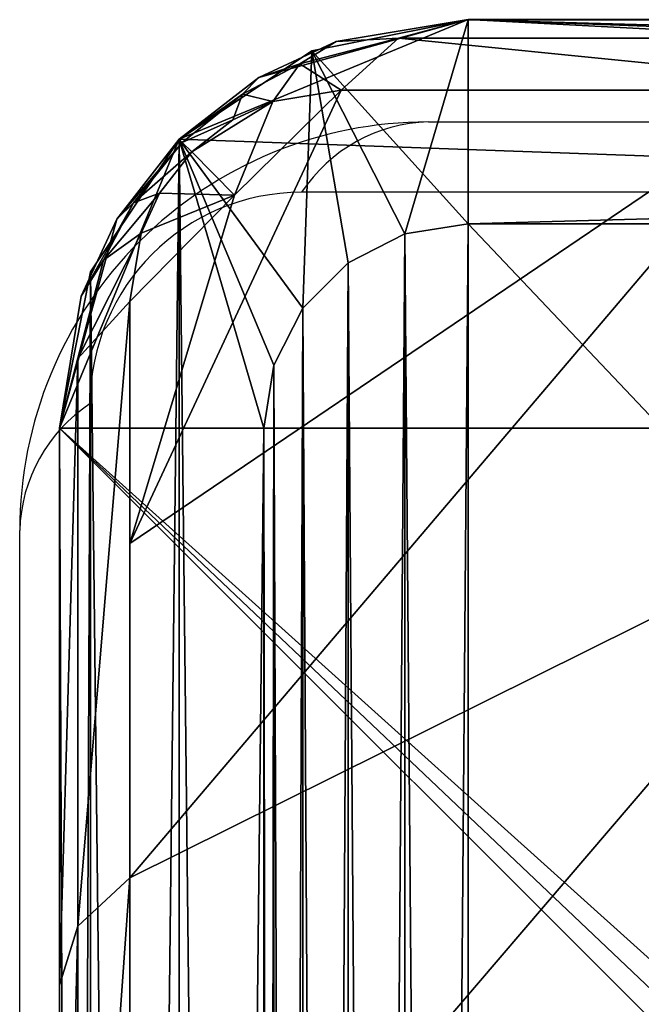
# Model space of a CAD drawing. Units: centimetres. Extents: x -302 to 257, y -231 to 231.
# Drawn here: x 19 to 20, y 7 to 8 of the extents above; entities that cross this region are included whole.
import ezdxf

# ---------------------------------------------------------------- set-up
doc = ezdxf.new("R2010")
doc.units = ezdxf.units.CM
doc.header["$LTSCALE"] = 2.54
doc.layers.add('strefa', color=7, linetype='Continuous')

# ---------------------------------------------------------------- blocks, each defined once
blk = doc.blocks.new('0200 2d')
at = {"color": 7, "linetype": 'Continuous', "lineweight": 25}
for p, q in [((368.22871, 224.27249), (368.22871, 231.72077)), ((368.29766, 231.59663), (368.29766, 224.39663)), ((360.57355, 224.0656), (368.02181, 224.0656)), ((367.89767, 223.99663), (360.69767, 223.99663))]:
    blk.add_line(p, q, dxfattribs=at)
for centre, radius, start, end in [((367.89768, 224.39662), 0.39999, 269.99872, 0.00202), ((368.14369, 224.40094), 0.15403, 303.50226, 358.39902), ((368.0218, 224.27251), 0.20691, 270.00289, 359.99625), ((367.89334, 224.15064), 0.15407, 271.6088, 326.49782)]:
    blk.add_arc(centre, radius, start, end, dxfattribs=at)
blk = doc.blocks.new('3DGeom~1446_Defintion')
at = {"color": 18, "true_color": 0x000000}
for p, q in [((1202.39, 1070.23, 521.07), (1231.79, 916.45, 710.96)), ((1218.05, 1034.56, 495.07), (1246.47, 885.9, 678.63)), ((1246.47, 885.9, 678.63), (1218.05, 1034.56, 495.07)), ((1231.79, 916.45, 710.96), (1210.13, 1029.75, 571.06)), ((1207.41, 728.7, 934.78), (1050.17, 916.45, 959.13)), ((1231.79, 916.45, 710.96), (1256.14, 728.7, 868.2)), ((1245.91, 807.54, 802.17), (1231.79, 916.45, 710.96)), ((1023.79, 885.9, 982.89), (1175.79, 704.41, 959.36)), ((1175.79, 704.41, 959.36), (1023.79, 885.9, 982.89)), ((1246.47, 885.9, 678.63), (1270, 704.41, 830.63)), ((1270, 704.41, 830.63), (1246.47, 885.9, 678.63)), ((1082.5, 877.85, 954.12), (1207.41, 728.7, 934.78)), ((1256.14, 728.7, 868.2), (1245.91, 807.54, 802.17)), ((1175.79, 704.41, 959.36), (1194.02, 717.76, 951.38)), ((1194.02, 717.76, 951.38), (1175.79, 704.41, 959.36)), ((1270, 704.41, 830.63), (1267.91, 717.76, 850.42)), ((1267.91, 717.76, 850.42), (1270, 704.41, 830.63)), ((1175.79, 704.41, 959.36), (1175.79, 0, 959.36)), ((1175.79, 0, 959.36), (1175.79, 704.41, 959.36)), ((1270, 138.6, 830.63), (1270, 0, 830.63)), ((1270, 0, 830.63), (1270, 138.6, 830.63)), ((1175.79, 0, 959.36), (-830.63, 0, 1270)), ((-830.63, 0, 1270), (1175.79, 0, 959.36)), ((1270, 0, 830.63), (959.36, 0, -1175.79)), ((959.36, 0, -1175.79), (1270, 0, 830.63)), ((1175.79, 0, 959.36), (1249.56, 0, 914.5)), ((1249.56, 0, 914.5), (1175.79, 0, 959.36)), ((1249.56, 0, 914.5), (1270, 0, 830.63)), ((1270, 0, 830.63), (1249.56, 0, 914.5))]:
    blk.add_line(p, q, dxfattribs=at)
at = {"color": 0}
for p, q in [((1243.93, 902.69, 695.54), (1214.97, 1054.16, 508.51)), ((1243.93, 902.69, 695.54), (1214.97, 1054.16, 508.51)), ((1231.79, 916.45, 710.96), (1039.89, 1031.93, 846.41)), ((1210.13, 1029.75, 571.06), (1039.89, 1031.93, 846.41)), ((1231.79, 916.45, 710.96), (1039.89, 1031.93, 846.41)), ((1210.13, 1029.75, 571.06), (1039.89, 1031.93, 846.41)), ((1231.79, 916.45, 710.96), (1082.5, 877.85, 954.12)), ((1231.79, 916.45, 710.96), (1082.5, 877.85, 954.12)), ((1231.79, 916.45, 710.96), (1243.93, 902.69, 695.54)), ((1231.79, 916.45, 710.96), (1243.93, 902.69, 695.54)), ((1194.02, 717.76, 951.38), (1039.14, 902.69, 975.36)), ((1194.02, 717.76, 951.38), (1039.14, 902.69, 975.36)), ((1267.91, 717.76, 850.42), (1243.93, 902.69, 695.54)), ((1246.47, 885.9, 678.63), (1243.93, 902.69, 695.54)), ((1246.47, 885.9, 678.63), (1243.93, 902.69, 695.54)), ((1267.91, 717.76, 850.42), (1243.93, 902.69, 695.54)), ((1245.91, 807.54, 802.17), (1207.41, 728.7, 934.78)), ((1245.91, 807.54, 802.17), (1207.41, 728.7, 934.78)), ((1245.91, 807.54, 802.17), (1232.05, 729.21, 901.64)), ((1245.91, 807.54, 802.17), (1232.05, 729.21, 901.64)), ((1194.02, 717.76, 951.38), (1207.41, 728.7, 934.78)), ((1194.02, 717.76, 951.38), (1207.41, 728.7, 934.78)), ((1232.05, 729.21, 901.64), (1207.41, 728.7, 934.78)), ((1232.05, 729.21, 901.64), (1207.41, 728.7, 934.78)), ((1225.56, 705.68, 928.8), (1207.41, 728.7, 934.78)), ((1207.41, 728.7, 934.78), (1219.81, 694.48, 940.23)), ((1207.41, 728.7, 934.78), (1219.81, 694.48, 940.23)), ((1225.56, 705.68, 928.8), (1207.41, 728.7, 934.78)), ((1232.05, 729.21, 901.64), (1225.56, 705.68, 928.8)), ((1232.05, 729.21, 901.64), (1225.56, 705.68, 928.8)), ((1232.05, 729.21, 901.64), (1256.14, 728.7, 868.2)), ((1252.59, 696.83, 898.95), (1232.05, 729.21, 901.64)), ((1232.05, 729.21, 901.64), (1245.56, 693, 911.58)), ((1255.93, 705.69, 887.3), (1232.05, 729.21, 901.64)), ((1252.59, 696.83, 898.95), (1232.05, 729.21, 901.64)), ((1255.93, 705.69, 887.3), (1232.05, 729.21, 901.64)), ((1232.05, 729.21, 901.64), (1256.14, 728.7, 868.2)), ((1232.05, 729.21, 901.64), (1245.56, 693, 911.58)), ((1256.14, 728.7, 868.2), (1255.93, 705.69, 887.3)), ((1256.14, 728.7, 868.2), (1255.93, 705.69, 887.3)), ((1267.91, 717.76, 850.42), (1256.14, 728.7, 868.2)), ((1267.91, 717.76, 850.42), (1256.14, 728.7, 868.2)), ((1194.02, 717.76, 951.38), (1219.81, 694.48, 940.23)), ((1194.02, 717.76, 951.38), (1219.81, 694.48, 940.23)), ((1194.02, 717.76, 951.38), (1210.88, 682.16, 947.8)), ((1194.02, 717.76, 951.38), (1210.88, 682.16, 947.8)), ((1255.93, 705.69, 887.3), (1267.91, 717.76, 850.42)), ((1255.93, 705.69, 887.3), (1267.91, 717.76, 850.42)), ((1267.91, 717.76, 850.42), (1265.08, 694.49, 878.36)), ((1267.91, 717.76, 850.42), (1265.08, 694.49, 878.36)), ((1175.79, 704.41, 959.36), (1210.88, 682.16, 947.8)), ((1175.79, 704.41, 959.36), (1210.88, 682.16, 947.8)), ((1225.56, 705.68, 928.8), (1219.81, 694.48, 940.23)), ((1225.56, 705.68, 928.8), (1219.81, 694.48, 940.23)), ((1235.68, 696.8, 922.07), (1225.56, 705.68, 928.8)), ((1225.56, 705.68, 928.8), (1234.22, 685.54, 929.54)), ((1225.56, 705.68, 928.8), (1234.22, 685.54, 929.54)), ((1245.56, 693, 911.58), (1225.56, 705.68, 928.8)), ((1235.68, 696.8, 922.07), (1225.56, 705.68, 928.8)), ((1245.56, 693, 911.58), (1225.56, 705.68, 928.8)), ((1255.93, 705.69, 887.3), (1252.59, 696.83, 898.95)), ((1255.93, 705.69, 887.3), (1252.59, 696.83, 898.95)), ((1255.93, 705.69, 887.3), (1265.08, 694.49, 878.36)), ((1255.93, 705.69, 887.3), (1265.08, 694.49, 878.36)), ((1265.08, 694.49, 878.36), (1270, 704.41, 830.63)), ((1265.08, 694.49, 878.36), (1270, 704.41, 830.63)), ((1269.6, 682.17, 867.55), (1270, 704.41, 830.63)), ((1269.6, 682.17, 867.55), (1270, 704.41, 830.63)), ((1270, 704.41, 830.63), (1270, 320.77, 830.63)), ((1270, 704.41, 830.63), (1270, 320.77, 830.63)), ((1235.68, 696.8, 922.07), (1234.22, 685.54, 929.54)), ((1235.68, 696.8, 922.07), (1234.22, 685.54, 929.54)), ((1245.56, 693, 911.58), (1235.68, 696.8, 922.07)), ((1235.68, 696.8, 922.07), (1248.55, 681.71, 913.77)), ((1235.68, 696.8, 922.07), (1248.55, 681.71, 913.77)), ((1245.56, 693, 911.58), (1235.68, 696.8, 922.07)), ((1252.59, 696.83, 898.95), (1245.56, 693, 911.58)), ((1252.59, 696.83, 898.95), (1245.56, 693, 911.58)), ((1252.59, 696.83, 898.95), (1265.08, 694.49, 878.36)), ((1252.59, 696.83, 898.95), (1265.08, 694.49, 878.36)), ((1252.59, 696.83, 898.95), (1259.27, 685.56, 895.28)), ((1252.59, 696.83, 898.95), (1259.27, 685.56, 895.28)), ((1219.81, 694.48, 940.23), (1210.88, 682.16, 947.8)), ((1219.81, 694.48, 940.23), (1210.88, 682.16, 947.8)), ((1219.81, 694.48, 940.23), (1234.22, 685.54, 929.54)), ((1219.81, 694.48, 940.23), (1234.22, 685.54, 929.54)), ((1219.81, 694.48, 940.23), (1230.45, 673.58, 934.78)), ((1219.81, 694.48, 940.23), (1230.45, 673.58, 934.78)), ((1259.27, 685.56, 895.28), (1265.08, 694.49, 878.36)), ((1259.27, 685.56, 895.28), (1265.08, 694.49, 878.36)), ((1265.08, 694.49, 878.36), (1269.6, 682.17, 867.55)), ((1265.08, 694.49, 878.36), (1269.6, 682.17, 867.55)), ((1245.56, 693, 911.58), (1259.27, 685.56, 895.28)), ((1245.56, 693, 911.58), (1259.27, 685.56, 895.28)), ((1245.56, 693, 911.58), (1248.55, 681.71, 913.77)), ((1245.56, 693, 911.58), (1248.55, 681.71, 913.77)), ((1234.22, 685.54, 929.54), (1230.45, 673.58, 934.78)), ((1234.22, 685.54, 929.54), (1230.45, 673.58, 934.78)), ((1234.22, 685.54, 929.54), (1248.55, 681.71, 913.77)), ((1234.22, 685.54, 929.54), (1248.55, 681.71, 913.77)), ((1234.22, 685.54, 929.54), (1249.56, 669.9, 914.5)), ((1234.22, 685.54, 929.54), (1249.56, 669.9, 914.5)), ((1248.55, 681.71, 913.77), (1259.27, 685.56, 895.28)), ((1248.55, 681.71, 913.77), (1259.27, 685.56, 895.28)), ((1259.27, 685.56, 895.28), (1269.6, 682.17, 867.55)), ((1259.27, 685.56, 895.28), (1269.6, 682.17, 867.55)), ((1259.27, 685.56, 895.28), (1263.14, 673.6, 890.08)), ((1259.27, 685.56, 895.28), (1263.14, 673.6, 890.08)), ((1175.79, 0, 959.36), (1210.88, 682.16, 947.8)), ((1175.79, 0, 959.36), (1210.88, 682.16, 947.8)), ((1210.88, 682.16, 947.8), (1230.45, 673.58, 934.78)), ((1210.88, 682.16, 947.8), (1230.45, 673.58, 934.78)), ((1248.55, 681.71, 913.77), (1263.14, 673.6, 890.08)), ((1248.55, 681.71, 913.77), (1263.14, 673.6, 890.08)), ((1248.55, 681.71, 913.77), (1249.56, 669.9, 914.5)), ((1248.55, 681.71, 913.77), (1249.56, 669.9, 914.5)), ((1263.14, 673.6, 890.08), (1269.6, 682.17, 867.55)), ((1263.14, 673.6, 890.08), (1269.6, 682.17, 867.55)), ((1270, 320.77, 830.63), (1269.6, 682.17, 867.55)), ((1270, 320.77, 830.63), (1269.6, 682.17, 867.55)), ((1230.45, 673.58, 934.78), (1175.79, 0, 959.36)), ((1230.45, 673.58, 934.78), (1175.79, 0, 959.36)), ((1230.45, 673.58, 934.78), (1249.56, 669.9, 914.5)), ((1230.45, 673.58, 934.78), (1249.56, 669.9, 914.5)), ((1249.56, 669.9, 914.5), (1263.14, 673.6, 890.08)), ((1249.56, 669.9, 914.5), (1263.14, 673.6, 890.08)), ((1270, 320.77, 830.63), (1263.14, 673.6, 890.08)), ((1270, 320.77, 830.63), (1263.14, 673.6, 890.08)), ((1249.56, 669.9, 914.5), (1175.79, 0, 959.36)), ((1249.56, 669.9, 914.5), (1175.79, 0, 959.36)), ((1249.56, 669.9, 914.5), (1270, 320.77, 830.63)), ((1249.56, 669.9, 914.5), (1270, 320.77, 830.63)), ((1249.56, 669.9, 914.5), (1249.56, 0, 914.5)), ((1249.56, 669.9, 914.5), (1249.56, 0, 914.5)), ((1270, 320.77, 830.63), (1270, 138.6, 830.63)), ((1270, 320.77, 830.63), (1270, 138.6, 830.63))]:
    blk.add_line(p, q, dxfattribs=at)
at = {"color": 18, "true_color": 0x000000}
mesh = blk.add_polyface(dxfattribs=at)
corners = [(1175.79, 0, 959.36), (-830.63, 704.41, 1270), (-830.63, 0, 1270), (-678.63, 885.9, 1246.47), (-495.07, 1034.56, 1218.05), (-286.77, 1144.86, 1185.8), (-61.43, 1212.71, 1150.91), (172.58, 1235.62, 1114.68), (406.59, 1212.71, 1078.45), (631.93, 1144.86, 1043.56), (840.23, 1034.56, 1011.31), (1023.79, 885.9, 982.89), (1175.79, 704.41, 959.36)]
mesh.append_faces([[corners[k] for k in face] for face in [(0, 1, 2), (11, 0, 12)]], dxfattribs={"vtx0": -1, "color": 18})
mesh.append_faces([[corners[k] for k in face] for face in [(1, 0, 3), (3, 0, 4), (4, 0, 5), (5, 0, 6), (6, 0, 7), (7, 0, 8), (8, 0, 9), (9, 0, 10), (10, 0, 11)]], dxfattribs={"vtx0": -1, "vtx1": -1, "color": 18})
mesh = blk.add_polyface(dxfattribs=at)
corners = [(959.36, 138.6, -1175.79), (1270, 0, 830.63), (959.36, 0, -1175.79), (1270, 138.6, 830.63), (959.36, 320.77, -1175.79), (1270, 320.77, 830.63), (959.36, 594.61, -1175.79), (1270, 704.41, 830.63), (959.36, 704.41, -1175.79), (982.89, 885.9, -1023.79), (1246.47, 885.9, 678.63), (1011.31, 1034.56, -840.23), (1218.05, 1034.56, 495.07), (1043.56, 1144.86, -631.93), (1185.8, 1144.86, 286.77), (1078.45, 1212.71, -406.59), (1150.91, 1212.71, 61.43), (1114.68, 1235.62, -172.58)]
mesh.append_faces([[corners[k] for k in face] for face in [(0, 1, 2), (16, 15, 17)]], dxfattribs={"vtx0": -1, "color": 18})
mesh.append_faces([[corners[k] for k in face] for face in [(1, 0, 3), (3, 4, 5), (5, 6, 7), (7, 9, 10), (10, 11, 12), (12, 13, 14), (14, 15, 16)]], dxfattribs={"vtx0": -1, "vtx1": -1, "color": 18})
mesh.append_faces([[corners[k] for k in face] for face in [(3, 0, 4), (5, 4, 6), (7, 6, 8), (7, 8, 9), (10, 9, 11), (12, 11, 13), (14, 13, 15)]], dxfattribs={"vtx0": -1, "vtx2": -1, "color": 18})
mesh = blk.add_polyface(dxfattribs=at)
corners = [(1011.78, 1160.62, 701.37), (1039.89, 1031.93, 846.41), (1210.13, 1029.75, 571.06)]
mesh.append_faces([[corners[k] for k in face] for face in [(0, 1, 2)]], dxfattribs={"color": 18})
mesh = blk.add_polyface(dxfattribs=at)
corners = [(1214.97, 1054.16, 508.51), (1231.79, 916.45, 710.96), (1243.93, 902.69, 695.54), (1202.39, 1070.23, 521.07)]
mesh.append_faces([[corners[k] for k in face] for face in [(0, 1, 2), (1, 0, 3)]], dxfattribs={"vtx0": -1, "color": 18})
mesh = blk.add_polyface(dxfattribs=at)
corners = [(1218.05, 1034.56, 495.07), (1243.93, 902.69, 695.54), (1246.47, 885.9, 678.63), (1214.97, 1054.16, 508.51)]
mesh.append_faces([[corners[k] for k in face] for face in [(0, 1, 2), (1, 0, 3)]], dxfattribs={"vtx0": -1, "color": 18})
mesh = blk.add_polyface(dxfattribs=at)
corners = [(1039.89, 1031.93, 846.41), (1082.5, 877.85, 954.12), (1231.79, 916.45, 710.96)]
mesh.append_faces([[corners[k] for k in face] for face in [(0, 1, 2)]], dxfattribs={"color": 18})
mesh = blk.add_polyface(dxfattribs=at)
corners = [(1039.89, 1031.93, 846.41), (1231.79, 916.45, 710.96), (1210.13, 1029.75, 571.06)]
mesh.append_faces([[corners[k] for k in face] for face in [(0, 1, 2)]], dxfattribs={"color": 18})
mesh = blk.add_polyface(dxfattribs=at)
corners = [(1194.02, 717.76, 951.38), (1050.17, 916.45, 959.13), (1039.14, 902.69, 975.36), (1207.41, 728.7, 934.78)]
mesh.append_faces([[corners[k] for k in face] for face in [(0, 1, 2), (1, 0, 3)]], dxfattribs={"vtx0": -1, "color": 18})
mesh = blk.add_polyface(dxfattribs=at)
corners = [(1245.91, 807.54, 802.17), (1082.5, 877.85, 954.12), (1207.41, 728.7, 934.78), (1231.79, 916.45, 710.96)]
mesh.append_faces([[corners[k] for k in face] for face in [(0, 1, 2), (1, 0, 3)]], dxfattribs={"vtx0": -1, "color": 18})
mesh = blk.add_polyface(dxfattribs=at)
corners = [(1243.93, 902.69, 695.54), (1256.14, 728.7, 868.2), (1267.91, 717.76, 850.42), (1231.79, 916.45, 710.96)]
mesh.append_faces([[corners[k] for k in face] for face in [(0, 1, 2), (1, 0, 3)]], dxfattribs={"vtx0": -1, "color": 18})
mesh = blk.add_polyface(dxfattribs=at)
corners = [(1175.79, 704.41, 959.36), (1039.14, 902.69, 975.36), (1023.79, 885.9, 982.89), (1194.02, 717.76, 951.38)]
mesh.append_faces([[corners[k] for k in face] for face in [(0, 1, 2), (1, 0, 3)]], dxfattribs={"vtx0": -1, "color": 18})
mesh = blk.add_polyface(dxfattribs=at)
corners = [(1246.47, 885.9, 678.63), (1267.91, 717.76, 850.42), (1270, 704.41, 830.63), (1243.93, 902.69, 695.54)]
mesh.append_faces([[corners[k] for k in face] for face in [(0, 1, 2), (1, 0, 3)]], dxfattribs={"vtx0": -1, "color": 18})
mesh = blk.add_polyface(dxfattribs=at)
corners = [(1245.91, 807.54, 802.17), (1207.41, 728.7, 934.78), (1232.05, 729.21, 901.64)]
mesh.append_faces([[corners[k] for k in face] for face in [(0, 1, 2)]], dxfattribs={"color": 18})
mesh = blk.add_polyface(dxfattribs=at)
corners = [(1245.91, 807.54, 802.17), (1232.05, 729.21, 901.64), (1256.14, 728.7, 868.2)]
mesh.append_faces([[corners[k] for k in face] for face in [(0, 1, 2)]], dxfattribs={"color": 18})
mesh = blk.add_polyface(dxfattribs=at)
corners = [(1219.81, 694.48, 940.23), (1207.41, 728.7, 934.78), (1194.02, 717.76, 951.38)]
mesh.append_faces([[corners[k] for k in face] for face in [(0, 1, 2)]], dxfattribs={"color": 18})
mesh = blk.add_polyface(dxfattribs=at)
corners = [(1232.05, 729.21, 901.64), (1207.41, 728.7, 934.78), (1225.56, 705.68, 928.8)]
mesh.append_faces([[corners[k] for k in face] for face in [(0, 1, 2)]], dxfattribs={"color": 18})
mesh = blk.add_polyface(dxfattribs=at)
corners = [(1225.56, 705.68, 928.8), (1207.41, 728.7, 934.78), (1219.81, 694.48, 940.23)]
mesh.append_faces([[corners[k] for k in face] for face in [(0, 1, 2)]], dxfattribs={"color": 18})
mesh = blk.add_polyface(dxfattribs=at)
corners = [(1232.05, 729.21, 901.64), (1225.56, 705.68, 928.8), (1245.56, 693, 911.58)]
mesh.append_faces([[corners[k] for k in face] for face in [(0, 1, 2)]], dxfattribs={"color": 18})
mesh = blk.add_polyface(dxfattribs=at)
corners = [(1232.05, 729.21, 901.64), (1245.56, 693, 911.58), (1252.59, 696.83, 898.95)]
mesh.append_faces([[corners[k] for k in face] for face in [(0, 1, 2)]], dxfattribs={"color": 18})
mesh = blk.add_polyface(dxfattribs=at)
corners = [(1232.05, 729.21, 901.64), (1252.59, 696.83, 898.95), (1255.93, 705.69, 887.3)]
mesh.append_faces([[corners[k] for k in face] for face in [(0, 1, 2)]], dxfattribs={"color": 18})
mesh = blk.add_polyface(dxfattribs=at)
corners = [(1232.05, 729.21, 901.64), (1255.93, 705.69, 887.3), (1256.14, 728.7, 868.2)]
mesh.append_faces([[corners[k] for k in face] for face in [(0, 1, 2)]], dxfattribs={"color": 18})
mesh = blk.add_polyface(dxfattribs=at)
corners = [(1256.14, 728.7, 868.2), (1255.93, 705.69, 887.3), (1267.91, 717.76, 850.42)]
mesh.append_faces([[corners[k] for k in face] for face in [(0, 1, 2)]], dxfattribs={"color": 18})
mesh = blk.add_polyface(dxfattribs=at)
corners = [(1210.88, 682.16, 947.8), (1194.02, 717.76, 951.38), (1175.79, 704.41, 959.36)]
mesh.append_faces([[corners[k] for k in face] for face in [(0, 1, 2)]], dxfattribs={"color": 18})
mesh = blk.add_polyface(dxfattribs=at)
corners = [(1219.81, 694.48, 940.23), (1194.02, 717.76, 951.38), (1210.88, 682.16, 947.8)]
mesh.append_faces([[corners[k] for k in face] for face in [(0, 1, 2)]], dxfattribs={"color": 18})
mesh = blk.add_polyface(dxfattribs=at)
corners = [(1267.91, 717.76, 850.42), (1255.93, 705.69, 887.3), (1265.08, 694.49, 878.36)]
mesh.append_faces([[corners[k] for k in face] for face in [(0, 1, 2)]], dxfattribs={"color": 18})
mesh = blk.add_polyface(dxfattribs=at)
corners = [(1267.91, 717.76, 850.42), (1265.08, 694.49, 878.36), (1270, 704.41, 830.63)]
mesh.append_faces([[corners[k] for k in face] for face in [(0, 1, 2)]], dxfattribs={"color": 18})
mesh = blk.add_polyface(dxfattribs=at)
corners = [(1210.88, 682.16, 947.8), (1175.79, 704.41, 959.36), (1175.79, 0, 959.36)]
mesh.append_faces([[corners[k] for k in face] for face in [(0, 1, 2)]], dxfattribs={"color": 18})
mesh = blk.add_polyface(dxfattribs=at)
corners = [(1225.56, 705.68, 928.8), (1219.81, 694.48, 940.23), (1234.22, 685.54, 929.54)]
mesh.append_faces([[corners[k] for k in face] for face in [(0, 1, 2)]], dxfattribs={"color": 18})
mesh = blk.add_polyface(dxfattribs=at)
corners = [(1225.56, 705.68, 928.8), (1234.22, 685.54, 929.54), (1235.68, 696.8, 922.07)]
mesh.append_faces([[corners[k] for k in face] for face in [(0, 1, 2)]], dxfattribs={"color": 18})
mesh = blk.add_polyface(dxfattribs=at)
corners = [(1225.56, 705.68, 928.8), (1235.68, 696.8, 922.07), (1245.56, 693, 911.58)]
mesh.append_faces([[corners[k] for k in face] for face in [(0, 1, 2)]], dxfattribs={"color": 18})
mesh = blk.add_polyface(dxfattribs=at)
corners = [(1255.93, 705.69, 887.3), (1252.59, 696.83, 898.95), (1265.08, 694.49, 878.36)]
mesh.append_faces([[corners[k] for k in face] for face in [(0, 1, 2)]], dxfattribs={"color": 18})
mesh = blk.add_polyface(dxfattribs=at)
corners = [(1270, 704.41, 830.63), (1265.08, 694.49, 878.36), (1269.6, 682.17, 867.55)]
mesh.append_faces([[corners[k] for k in face] for face in [(0, 1, 2)]], dxfattribs={"color": 18})
mesh = blk.add_polyface(dxfattribs=at)
corners = [(1270, 704.41, 830.63), (1269.6, 682.17, 867.55), (1270, 320.77, 830.63)]
mesh.append_faces([[corners[k] for k in face] for face in [(0, 1, 2)]], dxfattribs={"color": 18})
mesh = blk.add_polyface(dxfattribs=at)
corners = [(1235.68, 696.8, 922.07), (1234.22, 685.54, 929.54), (1248.55, 681.71, 913.77)]
mesh.append_faces([[corners[k] for k in face] for face in [(0, 1, 2)]], dxfattribs={"color": 18})
mesh = blk.add_polyface(dxfattribs=at)
corners = [(1235.68, 696.8, 922.07), (1248.55, 681.71, 913.77), (1245.56, 693, 911.58)]
mesh.append_faces([[corners[k] for k in face] for face in [(0, 1, 2)]], dxfattribs={"color": 18})
mesh = blk.add_polyface(dxfattribs=at)
corners = [(1252.59, 696.83, 898.95), (1245.56, 693, 911.58), (1259.27, 685.56, 895.28)]
mesh.append_faces([[corners[k] for k in face] for face in [(0, 1, 2)]], dxfattribs={"color": 18})
mesh = blk.add_polyface(dxfattribs=at)
corners = [(1252.59, 696.83, 898.95), (1259.27, 685.56, 895.28), (1265.08, 694.49, 878.36)]
mesh.append_faces([[corners[k] for k in face] for face in [(0, 1, 2)]], dxfattribs={"color": 18})
mesh = blk.add_polyface(dxfattribs=at)
corners = [(1230.45, 673.58, 934.78), (1219.81, 694.48, 940.23), (1210.88, 682.16, 947.8)]
mesh.append_faces([[corners[k] for k in face] for face in [(0, 1, 2)]], dxfattribs={"color": 18})
mesh = blk.add_polyface(dxfattribs=at)
corners = [(1234.22, 685.54, 929.54), (1219.81, 694.48, 940.23), (1230.45, 673.58, 934.78)]
mesh.append_faces([[corners[k] for k in face] for face in [(0, 1, 2)]], dxfattribs={"color": 18})
mesh = blk.add_polyface(dxfattribs=at)
corners = [(1265.08, 694.49, 878.36), (1259.27, 685.56, 895.28), (1269.6, 682.17, 867.55)]
mesh.append_faces([[corners[k] for k in face] for face in [(0, 1, 2)]], dxfattribs={"color": 18})
mesh = blk.add_polyface(dxfattribs=at)
corners = [(1245.56, 693, 911.58), (1248.55, 681.71, 913.77), (1259.27, 685.56, 895.28)]
mesh.append_faces([[corners[k] for k in face] for face in [(0, 1, 2)]], dxfattribs={"color": 18})
mesh = blk.add_polyface(dxfattribs=at)
corners = [(1234.22, 685.54, 929.54), (1230.45, 673.58, 934.78), (1249.56, 669.9, 914.5)]
mesh.append_faces([[corners[k] for k in face] for face in [(0, 1, 2)]], dxfattribs={"color": 18})
mesh = blk.add_polyface(dxfattribs=at)
corners = [(1234.22, 685.54, 929.54), (1249.56, 669.9, 914.5), (1248.55, 681.71, 913.77)]
mesh.append_faces([[corners[k] for k in face] for face in [(0, 1, 2)]], dxfattribs={"color": 18})
mesh = blk.add_polyface(dxfattribs=at)
corners = [(1259.27, 685.56, 895.28), (1248.55, 681.71, 913.77), (1263.14, 673.6, 890.08)]
mesh.append_faces([[corners[k] for k in face] for face in [(0, 1, 2)]], dxfattribs={"color": 18})
mesh = blk.add_polyface(dxfattribs=at)
corners = [(1259.27, 685.56, 895.28), (1263.14, 673.6, 890.08), (1269.6, 682.17, 867.55)]
mesh.append_faces([[corners[k] for k in face] for face in [(0, 1, 2)]], dxfattribs={"color": 18})
mesh = blk.add_polyface(dxfattribs=at)
corners = [(1230.45, 673.58, 934.78), (1210.88, 682.16, 947.8), (1175.79, 0, 959.36)]
mesh.append_faces([[corners[k] for k in face] for face in [(0, 1, 2)]], dxfattribs={"color": 18})
mesh = blk.add_polyface(dxfattribs=at)
corners = [(1248.55, 681.71, 913.77), (1249.56, 669.9, 914.5), (1263.14, 673.6, 890.08)]
mesh.append_faces([[corners[k] for k in face] for face in [(0, 1, 2)]], dxfattribs={"color": 18})
mesh = blk.add_polyface(dxfattribs=at)
corners = [(1269.6, 682.17, 867.55), (1263.14, 673.6, 890.08), (1270, 320.77, 830.63)]
mesh.append_faces([[corners[k] for k in face] for face in [(0, 1, 2)]], dxfattribs={"color": 18})
mesh = blk.add_polyface(dxfattribs=at)
corners = [(1230.45, 673.58, 934.78), (1175.79, 0, 959.36), (1249.56, 669.9, 914.5)]
mesh.append_faces([[corners[k] for k in face] for face in [(0, 1, 2)]], dxfattribs={"color": 18})
mesh = blk.add_polyface(dxfattribs=at)
corners = [(1263.14, 673.6, 890.08), (1249.56, 669.9, 914.5), (1270, 320.77, 830.63)]
mesh.append_faces([[corners[k] for k in face] for face in [(0, 1, 2)]], dxfattribs={"color": 18})
mesh = blk.add_polyface(dxfattribs=at)
corners = [(1249.56, 0, 914.5), (1249.56, 669.9, 914.5), (1175.79, 0, 959.36)]
mesh.append_faces([[corners[k] for k in face] for face in [(0, 1, 2)]], dxfattribs={"color": 18})
mesh = blk.add_polyface(dxfattribs=at)
corners = [(1270, 138.6, 830.63), (1249.56, 0, 914.5), (1270, 0, 830.63), (1249.56, 669.9, 914.5), (1270, 320.77, 830.63)]
mesh.append_faces([[corners[k] for k in face] for face in [(0, 1, 2), (3, 0, 4)]], dxfattribs={"vtx0": -1, "color": 18})
mesh.append_faces([[corners[k] for k in face] for face in [(1, 0, 3)]], dxfattribs={"vtx0": -1, "vtx1": -1, "color": 18})
mesh = blk.add_polyface(dxfattribs=at)
corners = [(914.5, 0, -1249.56), (-1175.79, 0, -959.36), (830.63, 0, -1270), (959.36, 0, -1175.79), (1270, 0, 830.63), (-1249.56, 0, -914.5), (-1270, 0, -830.63), (-959.36, 0, 1175.79), (1249.56, 0, 914.5), (1175.79, 0, 959.36), (-830.63, 0, 1270), (-914.5, 0, 1249.56)]
mesh.append_faces([[corners[k] for k in face] for face in [(0, 1, 2), (7, 10, 11)]], dxfattribs={"vtx0": -1, "color": 18})
mesh.append_faces([[corners[k] for k in face] for face in [(1, 4, 5), (5, 4, 6), (6, 4, 7)]], dxfattribs={"vtx0": -1, "vtx1": -1, "color": 18})
mesh.append_faces([[corners[k] for k in face] for face in [(1, 0, 3), (1, 3, 4), (7, 4, 8), (7, 8, 9), (7, 9, 10)]], dxfattribs={"vtx0": -1, "vtx2": -1, "color": 18})
blk = doc.blocks.new('Group310')
at = {"color": 18, "true_color": 0x000000, "extrusion": (-0.153002, -0.988226, -5.30868e-17), "xscale": 0.003546229086992309, "yscale": 0.003546229086992309, "zscale": 0.003546229086992309}
blk.add_blockref('3DGeom~1446_Defintion', (-210.18922, 224.5, 28.4949), dxfattribs=at)
blk = doc.blocks.new('Group309')
at = {"color": 0}
blk.add_blockref('Group310', (0, 0), dxfattribs=at)
blk = doc.blocks.new('3DGeom~198_Defintion')
at = {"color": 0}
for p, q in [((-60.315, 130.376, 3364.189), (-60.315, 22.483, 3364.189)), ((-60.315, 22.483, 824.189), (-60.315, 130.376, 824.189)), ((-60.315, 22.483, 824.189), (-60.315, 130.376, 824.189)), ((-60.315, 130.376, 3364.189), (-60.315, 22.483, 3364.189)), ((-57.318, 22.483, 824.189), (-57.318, 130.376, 824.189)), ((-57.318, 130.376, 3364.189), (-57.318, 22.483, 3364.189)), ((-57.318, 22.483, 3364.189), (-57.318, 130.376, 3364.189)), ((-57.318, 130.376, 824.189), (-57.318, 22.483, 824.189)), ((-60.315, 22.483, 3364.189), (-60.462, 21.557, 3364.189)), ((-60.462, 21.557, 824.189), (-60.315, 22.483, 824.189)), ((-60.462, 21.557, 824.189), (-60.315, 22.483, 824.189)), ((-60.315, 22.483, 3364.189), (-60.462, 21.557, 3364.189)), ((-57.774, 20.189, 824.189), (-57.318, 22.483, 824.189)), ((-57.318, 22.483, 3364.189), (-57.774, 20.189, 3364.189)), ((-57.774, 20.189, 3364.189), (-57.318, 22.483, 3364.189)), ((-57.318, 22.483, 824.189), (-57.774, 20.189, 824.189)), ((-57.318, 22.483, 824.189), (-57.318, 22.483, 3364.189)), ((-57.318, 22.483, 3364.189), (-57.318, 22.483, 824.189)), ((-60.462, 21.557, 3364.189), (-60.888, 20.721, 3364.189)), ((-60.888, 20.721, 824.189), (-60.462, 21.557, 824.189)), ((-60.888, 20.721, 824.189), (-60.462, 21.557, 824.189)), ((-60.462, 21.557, 3364.189), (-60.888, 20.721, 3364.189)), ((-60.888, 20.721, 3364.189), (-61.551, 20.058, 3364.189)), ((-61.551, 20.058, 824.189), (-60.888, 20.721, 824.189)), ((-61.551, 20.058, 824.189), (-60.888, 20.721, 824.189)), ((-60.888, 20.721, 3364.189), (-61.551, 20.058, 3364.189)), ((-59.074, 18.244, 824.189), (-57.774, 20.189, 824.189)), ((-57.774, 20.189, 3364.189), (-59.074, 18.244, 3364.189)), ((-59.074, 18.244, 3364.189), (-57.774, 20.189, 3364.189)), ((-57.774, 20.189, 824.189), (-59.074, 18.244, 824.189)), ((-57.774, 20.189, 824.189), (-57.774, 20.189, 3364.189)), ((-57.774, 20.189, 824.189), (-57.774, 20.189, 3364.189)), ((-61.551, 20.058, 3364.189), (-62.386, 19.632, 3364.189)), ((-62.386, 19.632, 824.189), (-61.551, 20.058, 824.189)), ((-62.386, 19.632, 824.189), (-61.551, 20.058, 824.189)), ((-61.551, 20.058, 3364.189), (-62.386, 19.632, 3364.189)), ((-62.386, 19.632, 3364.189), (-63.312, 19.486, 3364.189)), ((-63.312, 19.486, 824.189), (-62.386, 19.632, 824.189)), ((-63.312, 19.486, 824.189), (-62.386, 19.632, 824.189)), ((-62.386, 19.632, 3364.189), (-63.312, 19.486, 3364.189)), ((-63.312, 19.486, 3364.189), (-171.206, 19.486, 3364.189)), ((-171.206, 19.486, 824.189), (-63.312, 19.486, 824.189)), ((-171.206, 19.486, 824.189), (-63.312, 19.486, 824.189)), ((-63.312, 19.486, 3364.189), (-171.206, 19.486, 3364.189)), ((-61.018, 16.945, 824.189), (-59.074, 18.244, 824.189)), ((-59.074, 18.244, 3364.189), (-61.018, 16.945, 3364.189)), ((-61.018, 16.945, 3364.189), (-59.074, 18.244, 3364.189)), ((-59.074, 18.244, 824.189), (-61.018, 16.945, 824.189)), ((-59.074, 18.244, 824.189), (-59.074, 18.244, 3364.189)), ((-59.074, 18.244, 824.189), (-59.074, 18.244, 3364.189)), ((-63.312, 16.489, 824.189), (-61.018, 16.945, 824.189)), ((-61.018, 16.945, 3364.189), (-63.312, 16.489, 3364.189)), ((-63.312, 16.489, 3364.189), (-61.018, 16.945, 3364.189)), ((-61.018, 16.945, 824.189), (-63.312, 16.489, 824.189)), ((-61.018, 16.945, 824.189), (-61.018, 16.945, 3364.189)), ((-61.018, 16.945, 824.189), (-61.018, 16.945, 3364.189)), ((-63.312, 16.489, 3364.189), (-171.206, 16.489, 3364.189)), ((-171.206, 16.489, 824.189), (-63.312, 16.489, 824.189)), ((-171.206, 16.489, 3364.189), (-63.312, 16.489, 3364.189)), ((-63.312, 16.489, 824.189), (-171.206, 16.489, 824.189)), ((-63.312, 16.489, 824.189), (-63.312, 16.489, 3364.189)), ((-63.312, 16.489, 3364.189), (-63.312, 16.489, 824.189))]:
    blk.add_line(p, q, dxfattribs=at)
at = {"color": 8, "true_color": 0x7c8082}
mesh = blk.add_polyface(dxfattribs=at)
corners = [(-176.744, 20.189, 3364.189), (-177.2, 130.376, 3364.189), (-177.2, 22.483, 3364.189), (-176.744, 132.67, 3364.189), (-175.445, 18.244, 3364.189), (-175.445, 134.615, 3364.189), (-174.203, 22.483, 3364.189), (-173.5, 16.945, 3364.189), (-173.975, 21.336, 3364.189), (-173.325, 20.363, 3364.189), (-171.206, 16.489, 3364.189), (-172.353, 19.714, 3364.189), (-171.206, 19.486, 3364.189), (-63.312, 16.489, 3364.189), (-63.312, 19.486, 3364.189), (-61.018, 16.945, 3364.189), (-62.386, 19.632, 3364.189), (-61.551, 20.058, 3364.189), (-60.888, 20.721, 3364.189), (-59.074, 18.244, 3364.189), (-60.462, 21.557, 3364.189), (-60.315, 22.483, 3364.189), (-60.315, 130.376, 3364.189), (-174.203, 130.376, 3364.189), (-173.5, 135.914, 3364.189), (-174.057, 131.303, 3364.189), (-173.631, 132.138, 3364.189), (-172.968, 132.801, 3364.189), (-171.206, 136.371, 3364.189), (-172.132, 133.227, 3364.189), (-171.206, 133.374, 3364.189), (-63.312, 133.374, 3364.189), (-63.312, 136.371, 3364.189), (-62.386, 133.227, 3364.189), (-61.018, 135.914, 3364.189), (-61.551, 132.801, 3364.189), (-60.888, 132.138, 3364.189), (-59.074, 134.615, 3364.189), (-60.462, 131.303, 3364.189), (-57.774, 20.189, 3364.189), (-57.774, 132.67, 3364.189), (-57.318, 22.483, 3364.189), (-57.318, 130.376, 3364.189)]
mesh.append_faces([[corners[k] for k in face] for face in [(0, 1, 2), (40, 41, 42)]], dxfattribs={"vtx0": -1, "color": 8})
mesh.append_faces([[corners[k] for k in face] for face in [(1, 0, 3), (3, 4, 5), (6, 7, 8), (8, 7, 9), (9, 10, 11), (11, 10, 12), (12, 13, 14), (14, 15, 16), (16, 15, 17), (17, 15, 18), (18, 19, 20), (20, 19, 21), (21, 19, 22), (5, 23, 24), (23, 5, 6), (24, 27, 28), (28, 31, 32), (32, 33, 34), (34, 36, 37), (37, 39, 40)]], dxfattribs={"vtx0": -1, "vtx1": -1, "color": 8})
mesh.append_faces([[corners[k] for k in face] for face in [(5, 4, 6), (37, 22, 19)]], dxfattribs={"vtx0": -1, "vtx1": -1, "vtx2": -1, "color": 8})
mesh.append_faces([[corners[k] for k in face] for face in [(3, 0, 4), (6, 4, 7), (9, 7, 10), (12, 10, 13), (14, 13, 15), (18, 15, 19), (24, 23, 25), (24, 25, 26), (24, 26, 27), (28, 27, 29), (28, 29, 30), (28, 30, 31), (32, 31, 33), (34, 33, 35), (34, 35, 36), (37, 36, 38), (37, 38, 22), (37, 19, 39), (40, 39, 41)]], dxfattribs={"vtx0": -1, "vtx2": -1, "color": 8})
mesh = blk.add_polyface(dxfattribs=at)
corners = [(-176.744, 132.67, 824.189), (-177.2, 22.483, 824.189), (-177.2, 130.376, 824.189), (-176.744, 20.189, 824.189), (-175.445, 134.615, 824.189), (-175.445, 18.244, 824.189), (-174.203, 130.376, 824.189), (-173.5, 135.914, 824.189), (-174.057, 131.303, 824.189), (-173.631, 132.138, 824.189), (-172.968, 132.801, 824.189), (-171.206, 136.371, 824.189), (-172.132, 133.227, 824.189), (-171.206, 133.374, 824.189), (-63.312, 136.371, 824.189), (-63.312, 133.374, 824.189), (-61.018, 135.914, 824.189), (-62.386, 133.227, 824.189), (-61.551, 132.801, 824.189), (-60.888, 132.138, 824.189), (-59.074, 134.615, 824.189), (-60.462, 131.303, 824.189), (-60.315, 130.376, 824.189), (-60.315, 22.483, 824.189), (-174.203, 22.483, 824.189), (-173.5, 16.945, 824.189), (-173.975, 21.336, 824.189), (-173.325, 20.363, 824.189), (-171.206, 16.489, 824.189), (-172.353, 19.714, 824.189), (-171.206, 19.486, 824.189), (-63.312, 19.486, 824.189), (-63.312, 16.489, 824.189), (-62.386, 19.632, 824.189), (-61.018, 16.945, 824.189), (-61.551, 20.058, 824.189), (-60.888, 20.721, 824.189), (-59.074, 18.244, 824.189), (-60.462, 21.557, 824.189), (-57.774, 132.67, 824.189), (-57.774, 20.189, 824.189), (-57.318, 130.376, 824.189), (-57.318, 22.483, 824.189)]
mesh.append_faces([[corners[k] for k in face] for face in [(0, 1, 2), (40, 41, 42)]], dxfattribs={"vtx0": -1, "color": 8})
mesh.append_faces([[corners[k] for k in face] for face in [(1, 0, 3), (3, 4, 5), (6, 7, 8), (8, 7, 9), (9, 7, 10), (10, 11, 12), (12, 11, 13), (13, 14, 15), (15, 16, 17), (17, 16, 18), (18, 16, 19), (19, 20, 21), (21, 20, 22), (22, 20, 23), (5, 24, 25), (24, 5, 6), (25, 27, 28), (28, 31, 32), (32, 33, 34), (34, 36, 37), (37, 39, 40)]], dxfattribs={"vtx0": -1, "vtx1": -1, "color": 8})
mesh.append_faces([[corners[k] for k in face] for face in [(5, 4, 6), (37, 23, 20)]], dxfattribs={"vtx0": -1, "vtx1": -1, "vtx2": -1, "color": 8})
mesh.append_faces([[corners[k] for k in face] for face in [(3, 0, 4), (6, 4, 7), (10, 7, 11), (13, 11, 14), (15, 14, 16), (19, 16, 20), (25, 24, 26), (25, 26, 27), (28, 27, 29), (28, 29, 30), (28, 30, 31), (32, 31, 33), (34, 33, 35), (34, 35, 36), (37, 36, 38), (37, 38, 23), (37, 20, 39), (40, 39, 41)]], dxfattribs={"vtx0": -1, "vtx2": -1, "color": 8})
at = {"color": 0}
mesh = blk.add_polyface(dxfattribs=at)
corners = [(-174.057, 131.303, 824.189), (-174.203, 22.483, 824.189), (-174.203, 130.376, 824.189), (-173.975, 21.336, 824.189), (-173.631, 132.138, 824.189), (-173.325, 20.363, 824.189), (-172.968, 132.801, 824.189), (-172.353, 19.714, 824.189), (-172.132, 133.227, 824.189), (-171.206, 19.486, 824.189), (-171.206, 133.374, 824.189), (-63.312, 133.374, 824.189), (-63.312, 19.486, 824.189), (-62.386, 133.227, 824.189), (-62.386, 19.632, 824.189), (-61.551, 132.801, 824.189), (-61.551, 20.058, 824.189), (-60.888, 132.138, 824.189), (-60.888, 20.721, 824.189), (-60.462, 131.303, 824.189), (-60.462, 21.557, 824.189), (-60.315, 130.376, 824.189), (-60.315, 22.483, 824.189)]
mesh.append_faces([[corners[k] for k in face] for face in [(0, 1, 2), (20, 21, 22)]], dxfattribs={"vtx0": -1, "color": 0})
mesh.append_faces([[corners[k] for k in face] for face in [(1, 0, 3), (3, 4, 5), (5, 6, 7), (7, 8, 9), (9, 11, 12), (12, 13, 14), (14, 15, 16), (16, 17, 18), (18, 19, 20)]], dxfattribs={"vtx0": -1, "vtx1": -1, "color": 0})
mesh.append_faces([[corners[k] for k in face] for face in [(3, 0, 4), (5, 4, 6), (7, 6, 8), (9, 8, 10), (9, 10, 11), (12, 11, 13), (14, 13, 15), (16, 15, 17), (18, 17, 19), (20, 19, 21)]], dxfattribs={"vtx0": -1, "vtx2": -1, "color": 0})
mesh = blk.add_polyface(dxfattribs=at)
corners = [(-173.975, 21.336, 3364.189), (-174.203, 130.376, 3364.189), (-174.203, 22.483, 3364.189), (-174.057, 131.303, 3364.189), (-173.631, 132.138, 3364.189), (-173.325, 20.363, 3364.189), (-172.968, 132.801, 3364.189), (-172.353, 19.714, 3364.189), (-172.132, 133.227, 3364.189), (-171.206, 19.486, 3364.189), (-171.206, 133.374, 3364.189), (-63.312, 19.486, 3364.189), (-63.312, 133.374, 3364.189), (-62.386, 19.632, 3364.189), (-62.386, 133.227, 3364.189), (-61.551, 20.058, 3364.189), (-61.551, 132.801, 3364.189), (-60.888, 20.721, 3364.189), (-60.888, 132.138, 3364.189), (-60.462, 21.557, 3364.189), (-60.462, 131.303, 3364.189), (-60.315, 22.483, 3364.189), (-60.315, 130.376, 3364.189)]
mesh.append_faces([[corners[k] for k in face] for face in [(0, 1, 2), (20, 21, 22)]], dxfattribs={"vtx0": -1, "color": 0})
mesh.append_faces([[corners[k] for k in face] for face in [(1, 0, 3), (3, 0, 4), (4, 5, 6), (6, 7, 8), (8, 9, 10), (10, 11, 12), (12, 13, 14), (14, 15, 16), (16, 17, 18), (18, 19, 20)]], dxfattribs={"vtx0": -1, "vtx1": -1, "color": 0})
mesh.append_faces([[corners[k] for k in face] for face in [(4, 0, 5), (6, 5, 7), (8, 7, 9), (10, 9, 11), (12, 11, 13), (14, 13, 15), (16, 15, 17), (18, 17, 19), (20, 19, 21)]], dxfattribs={"vtx0": -1, "vtx2": -1, "color": 0})
at = {"color": 8, "true_color": 0x7c8082}
mesh = blk.add_polyface(dxfattribs=at)
corners = [(-57.318, 130.376, 824.189), (-57.318, 22.483, 3364.189), (-57.318, 22.483, 824.189), (-57.318, 130.376, 3364.189)]
mesh.append_faces([[corners[k] for k in face] for face in [(0, 1, 2), (1, 0, 3)]], dxfattribs={"vtx0": -1, "color": 8})
mesh = blk.add_polyface(dxfattribs=at)
corners = [(-57.318, 22.483, 824.189), (-57.774, 20.189, 3364.189), (-57.774, 20.189, 824.189), (-57.318, 22.483, 3364.189)]
mesh.append_faces([[corners[k] for k in face] for face in [(0, 1, 2), (1, 0, 3)]], dxfattribs={"vtx0": -1, "color": 8})
mesh = blk.add_polyface(dxfattribs=at)
corners = [(-57.774, 20.189, 824.189), (-59.074, 18.244, 3364.189), (-59.074, 18.244, 824.189), (-57.774, 20.189, 3364.189)]
mesh.append_faces([[corners[k] for k in face] for face in [(0, 1, 2), (1, 0, 3)]], dxfattribs={"vtx0": -1, "color": 8})
mesh = blk.add_polyface(dxfattribs=at)
corners = [(-59.074, 18.244, 3364.189), (-61.018, 16.945, 824.189), (-59.074, 18.244, 824.189), (-61.018, 16.945, 3364.189)]
mesh.append_faces([[corners[k] for k in face] for face in [(0, 1, 2), (1, 0, 3)]], dxfattribs={"vtx0": -1, "color": 8})
mesh = blk.add_polyface(dxfattribs=at)
corners = [(-61.018, 16.945, 3364.189), (-63.312, 16.489, 824.189), (-61.018, 16.945, 824.189), (-63.312, 16.489, 3364.189)]
mesh.append_faces([[corners[k] for k in face] for face in [(0, 1, 2), (1, 0, 3)]], dxfattribs={"vtx0": -1, "color": 8})
mesh = blk.add_polyface(dxfattribs=at)
corners = [(-63.312, 16.489, 3364.189), (-171.206, 16.489, 824.189), (-63.312, 16.489, 824.189), (-171.206, 16.489, 3364.189)]
mesh.append_faces([[corners[k] for k in face] for face in [(0, 1, 2), (1, 0, 3)]], dxfattribs={"vtx0": -1, "color": 8})
blk = doc.blocks.new('Group45')
at = {"color": 8, "true_color": 0x7c8082, "xscale": 0.06673227848969107, "yscale": 0.06673227848969107, "zscale": 0.06673227848969107}
blk.add_blockref('3DGeom~198_Defintion', (-204.24923, -1.10032), dxfattribs=at)
blk = doc.blocks.new('Group44')
at = {"color": 0}
blk.add_blockref('Group45', (0, 0), dxfattribs=at)
blk = doc.blocks.new('Group45#1')
at = {"color": 8, "true_color": 0x7c8082, "xscale": 0.06673227848969107, "yscale": 0.06673227848969107, "zscale": 0.06673227848969107}
blk.add_blockref('3DGeom~198_Defintion', (-204.24923, -1.10032), dxfattribs=at)
blk = doc.blocks.new('Group44#1')
at = {"color": 0}
blk.add_blockref('Group45#1', (0, 0), dxfattribs=at)

msp = doc.modelspace()

# ---------------------------------------------------------------- block references
at = {"color": 0, "rotation": 180.0000000000298}
for name in ['Group309', 'Group44', 'Group44#1']:
    msp.add_blockref(name, (-188.83784, 7.55084, 96.54389), dxfattribs=at)
at = {"layer": 'strefa', "rotation": 180}
msp.add_blockref('0200 2d', (387.49519, 231.44742, 151.55568), dxfattribs=at)

doc.saveas('drawing.dxf')
